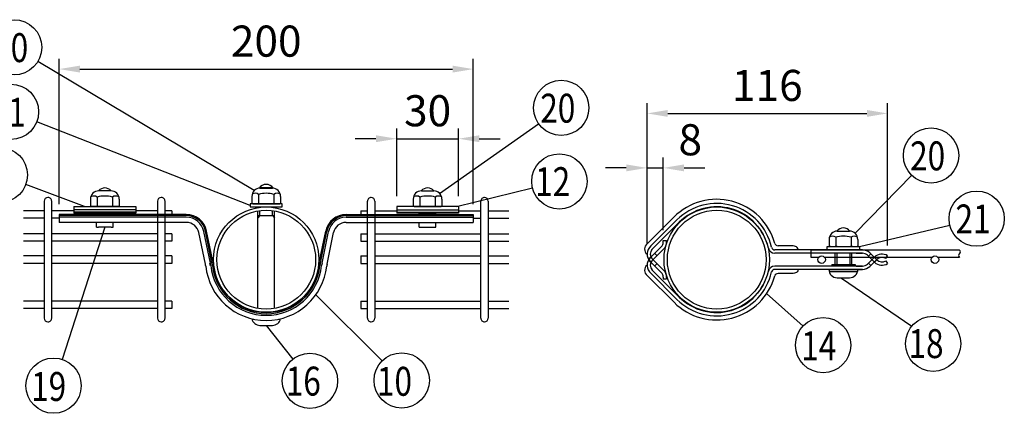
# Model space of a CAD drawing. Extents: x 290 to 9010, y 63 to 6367.
# Drawn here: x 1589 to 3962, y 1710 to 2660 of the extents above; entities that cross this region are included whole.
import ezdxf

# ---------------------------------------------------------------- set-up
doc = ezdxf.new("R2010")
doc.units = 0
doc.header["$LTSCALE"] = 250
doc.header["$MEASUREMENT"] = 0
doc.header["$PDMODE"] = 33
doc.header["$PDSIZE"] = 5
doc.layers.get('DEFPOINTS').update_dxf_attribs({"linetype": 'CONTINUOUS'})
for name, color, linetype in [('MOJI', 6, 'CONTINUOUS'), ('SJC', 1, 'CONTINUOUS'), ('SJC2', 7, 'CONTINUOUS'), ('SUNPOU', 4, 'CONTINUOUS'), ('WAKU', 5, 'CONTINUOUS')]:
    doc.layers.add(name, color=color, linetype=linetype)
doc.styles.add('EXT08', font='ROMANS', dxfattribs={"width": 0.8, "bigfont": 'EXTFONT'})
doc.dimstyles.new('SJC', dxfattribs={"dimtxt": 0.18, "dimasz": 0.18, "dimexe": 0.18, "dimexo": 0.0625, "dimgap": 0.09, "dimtad": 0, "dimtih": 1, "dimtoh": 1, "dimdec": 4, "dimzin": 0, "dimdsep": 46, "dimtxsty": 'STANDARD', "dimcen": 0.09, "dimadec": 0, "dimazin": 0, "dimtfac": 1, "dimtdec": 4, "dimtofl": 0, "dimtmove": 0, "dimatfit": 3, "dimfxl": 1, "dimtolj": 1, "dimtzin": 0, "dimarcsym": 0})

# ---------------------------------------------------------------- blocks, each defined once
blk = doc.blocks.new('*D16')
at = {"layer": 'DEFPOINTS', "color": 0}
for p in [(2646.644047, 2372.496953), (2497.644047, 2208.831862), (2646.644047, 2208.831862)]:
    blk.add_point(p, dxfattribs=at)
at = {"layer": 'SUNPOU', "color": 0, "lineweight": -2}
for p, q in [((2497.644047, 2233.831862), (2497.644047, 2397.496953)), ((2646.644047, 2233.831862), (2646.644047, 2397.496953)), ((2447.644047, 2372.496953), (2397.644047, 2372.496953)), ((2497.644047, 2372.496953), (2646.644047, 2372.496953)), ((2696.644047, 2372.496953), (2746.644047, 2372.496953))]:
    blk.add_line(p, q, dxfattribs=at)
at = {"layer": 'SUNPOU', "color": 0}
for points in [[(2447.644047, 2380.830287), (2447.644047, 2364.16362), (2497.644047, 2372.496953)], [(2696.644047, 2380.830287), (2696.644047, 2364.16362), (2646.644047, 2372.496953)]]:
    blk.add_solid(points, dxfattribs=at)
at = {"layer": 'SUNPOU', "color": 0, "insert": (2572.144047, 2439.996953), "char_height": 75, "attachment_point": 5, "style": 'EXT08'}
blk.add_mtext('\\A1;30', dxfattribs=at)
blk = doc.blocks.new('*D17')
at = {"layer": 'DEFPOINTS', "color": 0}
for p in [(2682.144047, 2540.375873), (1684.344047, 2189.86126), (2682.144047, 2189.86126)]:
    blk.add_point(p, dxfattribs=at)
at = {"layer": 'SUNPOU', "color": 0, "lineweight": -2}
for p, q in [((1684.344047, 2214.86126), (1684.344047, 2565.375873)), ((2682.144047, 2214.86126), (2682.144047, 2565.375873)), ((1734.344047, 2540.375873), (2632.144047, 2540.375873))]:
    blk.add_line(p, q, dxfattribs=at)
at = {"layer": 'SUNPOU', "color": 0}
for points in [[(1734.344047, 2548.709206), (1734.344047, 2532.042539), (1684.344047, 2540.375873)], [(2632.144047, 2548.709206), (2632.144047, 2532.042539), (2682.144047, 2540.375873)]]:
    blk.add_solid(points, dxfattribs=at)
at = {"layer": 'SUNPOU', "color": 0, "insert": (2183.244047, 2607.875873), "char_height": 75, "attachment_point": 5, "style": 'EXT08'}
blk.add_mtext('\\A1;200', dxfattribs=at)
blk = doc.blocks.new('*D25')
at = {"layer": 'DEFPOINTS', "color": 0}
for p in [(3139.972495, 2302.131722), (3139.972495, 2127.250392), (3100.972495, 2094.472129)]:
    blk.add_point(p, dxfattribs=at)
at = {"layer": 'SUNPOU', "color": 0, "lineweight": -2}
for p, q in [((3100.972495, 2119.472129), (3100.972495, 2327.131722)), ((3139.972495, 2152.250392), (3139.972495, 2327.131722)), ((3050.972495, 2302.131722), (3000.972495, 2302.131722)), ((3100.972495, 2302.131722), (3139.972495, 2302.131722)), ((3189.972495, 2302.131722), (3239.972495, 2302.131722))]:
    blk.add_line(p, q, dxfattribs=at)
at = {"layer": 'SUNPOU', "color": 0}
for points in [[(3050.972495, 2310.465055), (3050.972495, 2293.798388), (3100.972495, 2302.131722)], [(3189.972495, 2310.465055), (3189.972495, 2293.798388), (3139.972495, 2302.131722)]]:
    blk.add_solid(points, dxfattribs=at)
at = {"layer": 'SUNPOU', "color": 0, "insert": (3205.056292, 2369.981482), "char_height": 75, "attachment_point": 5, "style": 'EXT08'}
blk.add_mtext('\\A1;8', dxfattribs=at)
blk = doc.blocks.new('*D26')
at = {"layer": 'DEFPOINTS', "color": 0}
for p in [(3680.606337, 2433.523783), (3100.972495, 2094.472129), (3680.606337, 2090.035477)]:
    blk.add_point(p, dxfattribs=at)
at = {"layer": 'SUNPOU', "color": 0, "lineweight": -2}
for p, q in [((3100.972495, 2119.472129), (3100.972495, 2458.523783)), ((3680.606337, 2115.035477), (3680.606337, 2458.523783)), ((3150.972495, 2433.523783), (3630.606337, 2433.523783))]:
    blk.add_line(p, q, dxfattribs=at)
at = {"layer": 'SUNPOU', "color": 0}
for points in [[(3150.972495, 2441.857117), (3150.972495, 2425.19045), (3100.972495, 2433.523783)], [(3630.606337, 2441.857117), (3630.606337, 2425.19045), (3680.606337, 2433.523783)]]:
    blk.add_solid(points, dxfattribs=at)
at = {"layer": 'SUNPOU', "color": 0, "insert": (3390.789416, 2501.023783), "char_height": 75, "attachment_point": 5, "style": 'EXT08'}
blk.add_mtext('\\A1;116', dxfattribs=at)

msp = doc.modelspace()

# ---------------------------------------------------------------- linework, layer by layer
at = {"layer": 'MOJI'}
for p, q in [((2168.244047, 2254.861216), (2198.244047, 2254.861216)), ((2168.244047, 2253.361305), (2168.244047, 2254.861216)), ((2183.244047, 2262.361216), (2183.244047, 2262.361216)), ((2198.244047, 2253.358083), (2198.244047, 2254.861216)), ((1775.953031, 2231.831862), (1775.953031, 2210.775237)), ((1808.985063, 2246.831862), (1779.703031, 2246.831862)), ((1794.344047, 2253.86126), (1794.344047, 2253.86126)), ((1812.735063, 2231.831862), (1812.735063, 2210.775237)), ((2148.603031, 2233.361305), (2148.603031, 2217.304681)), ((2164.853031, 2238.361305), (2164.853031, 2217.304681)), ((2168.244047, 2253.361305), (2198.244047, 2253.361305)), ((2201.635063, 2238.361305), (2201.635063, 2217.304681)), ((2217.885063, 2233.361305), (2217.885063, 2217.304681)), ((2553.753031, 2231.831862), (2553.753031, 2210.775237)), ((2557.503031, 2246.831862), (2586.785063, 2246.831862)), ((2572.144047, 2253.86126), (2572.144047, 2253.86126)), ((2590.535063, 2231.831862), (2590.535063, 2210.775237)), ((1719.844047, 2208.831862), (1719.844047, 2193.331862)), ((1719.844047, 2208.831862), (1868.844047, 2208.831862)), ((1759.703031, 2226.831862), (1759.703031, 2210.775237)), ((1762.203031, 2209.331862), (1759.703031, 2210.775237)), ((1826.485063, 2209.331862), (1762.203031, 2209.331862)), ((1773.453031, 2209.331862), (1775.953031, 2210.775237)), ((1774.344047, 2208.831862), (1774.344047, 2209.331862)), ((1778.453031, 2209.331862), (1775.953031, 2210.775237)), ((1778.731552, 2209.331862), (1778.731552, 2208.831862)), ((1809.335063, 2209.331862), (1779.335063, 2209.331862)), ((1809.956542, 2209.331862), (1809.956542, 2208.831862)), ((1810.235063, 2209.331862), (1812.735063, 2210.775237)), ((1815.235063, 2209.331862), (1812.735063, 2210.775237)), ((1814.344047, 2208.831862), (1814.344047, 2209.331862)), ((1826.485063, 2209.331862), (1828.985063, 2210.775237)), ((1828.985063, 2226.831862), (1828.985063, 2210.775237)), ((1868.844047, 2208.831862), (1868.844047, 2193.331862)), ((2221.994047, 2215.861305), (2144.494047, 2215.861305)), ((2144.494047, 2215.861305), (2144.494047, 2207.861305)), ((2144.494047, 2207.861305), (2221.994047, 2207.861305)), ((2151.103031, 2215.861305), (2148.603031, 2217.304681)), ((2151.103031, 2215.861305), (2215.385063, 2215.861305)), ((2162.353031, 2215.861305), (2164.853031, 2217.304681)), ((2163.244047, 2205.737899), (2163.244047, 2207.861305)), ((2167.353031, 2215.861305), (2164.853031, 2217.304681)), ((2168.244047, 2206.672788), (2168.244047, 2207.861305)), ((2168.253031, 2215.861305), (2198.253031, 2215.861305)), ((2198.244047, 2206.672788), (2198.244047, 2207.861305)), ((2199.135063, 2215.861305), (2201.635063, 2217.304681)), ((2204.135063, 2215.861305), (2201.635063, 2217.304681)), ((2203.244047, 2205.737899), (2203.244047, 2207.861305)), ((2215.385063, 2215.861305), (2217.885063, 2217.304681)), ((2221.994047, 2207.861305), (2221.994047, 2215.861305)), ((2497.644047, 2208.831862), (2497.644047, 2193.331862)), ((2646.644047, 2208.831862), (2497.644047, 2208.831862)), ((2537.503031, 2226.831862), (2537.503031, 2210.775237)), ((2540.003031, 2209.331862), (2537.503031, 2210.775237)), ((2540.003031, 2209.331862), (2604.285063, 2209.331862)), ((2551.253031, 2209.331862), (2553.753031, 2210.775237)), ((2552.144047, 2208.831862), (2552.144047, 2209.331862)), ((2556.253031, 2209.331862), (2553.753031, 2210.775237)), ((2556.531552, 2209.331862), (2556.531552, 2208.831862)), ((2557.153031, 2209.331862), (2587.153031, 2209.331862)), ((2587.756542, 2209.331862), (2587.756542, 2208.831862)), ((2588.035063, 2209.331862), (2590.535063, 2210.775237)), ((2593.035063, 2209.331862), (2590.535063, 2210.775237)), ((2592.144047, 2208.831862), (2592.144047, 2209.331862)), ((2604.285063, 2209.331862), (2606.785063, 2210.775237)), ((2606.785063, 2226.831862), (2606.785063, 2210.775237)), ((2646.644047, 2208.831862), (2646.644047, 2193.331862)), ((1868.844047, 2200.756673), (1719.844047, 2200.756673)), ((1868.844047, 2195.565434), (1719.844047, 2195.565434)), ((1719.844047, 2193.331862), (1868.844047, 2193.331862)), ((1774.344047, 2189.86126), (1774.344047, 2193.331862)), ((1814.344047, 2190.36126), (1774.344047, 2190.36126)), ((1778.731552, 2193.331862), (1778.731552, 2190.36126)), ((1809.956542, 2193.331862), (1809.956542, 2190.36126)), ((1814.344047, 2189.86126), (1814.344047, 2193.331862)), ((2163.244047, 1963.553926), (2163.244047, 2198.168595)), ((2163.244047, 2187.361216), (2203.244047, 2187.361216)), ((2168.244047, 2187.361216), (2163.244047, 2181.794485)), ((2168.244047, 2187.361216), (2168.244047, 2198.912142)), ((2198.244047, 2187.361216), (2198.244047, 2198.912142)), ((2198.244047, 2187.361216), (2203.244047, 2181.794485)), ((2203.244047, 1963.553926), (2203.244047, 2198.168595)), ((2497.644047, 2200.756673), (2646.644047, 2200.756673)), ((2497.644047, 2195.565434), (2646.644047, 2195.565434)), ((2646.644047, 2193.331862), (2497.644047, 2193.331862)), ((2552.144047, 2189.86126), (2552.144047, 2193.331862)), ((2552.144047, 2190.36126), (2592.144047, 2190.36126)), ((2556.531552, 2193.331862), (2556.531552, 2190.36126)), ((2587.756542, 2193.331862), (2587.756542, 2190.36126)), ((2592.144047, 2189.86126), (2592.144047, 2193.331862)), ((1774.344047, 2159.496344), (1774.344047, 2170.86126)), ((1814.344047, 2159.496344), (1814.344047, 2170.86126)), ((2552.144047, 2159.496344), (2552.144047, 2170.86126)), ((2592.144047, 2159.496344), (2592.144047, 2170.86126)), ((1809.344047, 2158.86126), (1779.344047, 2158.86126)), ((2557.144047, 2158.86126), (2587.144047, 2158.86126)), ((3559.437767, 2149.861338), (3588.719799, 2149.861338)), ((3574.078783, 2157.361338), (3574.078783, 2157.361338)), ((3535.328783, 2104.361338), (3535.328783, 2112.361338)), ((3535.328783, 2112.361338), (3612.828783, 2112.361338)), ((3539.437767, 2129.861338), (3539.437767, 2113.804714)), ((3541.937767, 2112.361338), (3539.437767, 2113.804714)), ((3541.937767, 2112.361338), (3606.219799, 2112.361338)), ((3553.187767, 2112.361338), (3555.687767, 2113.804714)), ((3555.687767, 2134.861338), (3555.687767, 2113.804714)), ((3558.187767, 2112.361338), (3555.687767, 2113.804714)), ((3559.087767, 2112.361338), (3589.087767, 2112.361338)), ((3589.969799, 2112.361338), (3592.469799, 2113.804714)), ((3592.469799, 2134.861338), (3592.469799, 2113.804714)), ((3594.969799, 2112.361338), (3592.469799, 2113.804714)), ((3606.219799, 2112.361338), (3608.719799, 2113.804714)), ((3608.719799, 2129.861338), (3608.719799, 2113.804714)), ((3612.828783, 2112.361338), (3612.828783, 2104.361338)), ((3612.828783, 2104.361338), (3535.328783, 2104.361338)), ((3554.078783, 2068.861338), (3554.078783, 2095.831337)), ((3558.466288, 2095.831337), (3558.466288, 2068.861338)), ((3589.691278, 2095.831337), (3589.691278, 2068.861338)), ((3594.078783, 2068.861338), (3594.078783, 2095.831337)), ((3545.794512, 2068.861338), (3602.363055, 2068.861338)), ((3545.794512, 2068.861338), (3545.794512, 2065.361338)), ((3602.363055, 2068.861338), (3602.363055, 2065.361338)), ((3539.078783, 2057.361338), (3609.078783, 2057.361338)), ((3539.713867, 2052.361338), (3608.4437, 2052.361338)), ((3559.078783, 2037.361338), (3589.078783, 2037.361338)), ((2163.244047, 1954.939658), (2163.244047, 1955.445905)), ((2171.964037, 1953.861216), (2194.524056, 1953.861216)), ((2203.244047, 1954.939658), (2203.244047, 1955.445905)), ((2148.87913, 1937.361216), (2153.748503, 1937.361216)), ((2168.244047, 1922.361216), (2198.244047, 1922.361216)), ((2212.739591, 1937.361216), (2217.608964, 1937.361216))]:
    msp.add_line(p, q, dxfattribs=at)
for centre, radius, start, end in [((2183.244047, 2242.361216), 20, 90, 147.024574), ((2183.244047, 2242.361216), 20, 32.975426, 90), ((1779.703031, 2226.831862), 20, 90, 180), ((1767.828031, 2219.878737), 14.453125, 55.794542, 120.601535), ((1794.344047, 2165.435967), 68.895895, 74.517787, 105.482213), ((1794.344047, 2233.86126), 20, 90, 139.601906), ((1794.344047, 2233.86126), 20, 40.398094, 90), ((1808.985063, 2226.831862), 20, 0, 90), ((1820.860063, 2219.878737), 14.453125, 59.398465, 124.205458), ((2168.603031, 2233.361305), 20, 90, 180), ((2156.728031, 2226.40818), 14.453125, 55.794542, 120.601535), ((2183.244047, 2171.96541), 68.895895, 74.517787, 105.482213), ((2197.885063, 2233.361305), 20, 0, 90), ((2209.760063, 2226.40818), 14.453125, 59.398465, 124.205458), ((2557.503031, 2226.831862), 20, 90, 180), ((2545.628031, 2219.878737), 14.453125, 55.794542, 120.601535), ((2572.144047, 2165.435967), 68.895895, 74.517787, 105.482213), ((2572.144047, 2233.86126), 20, 90, 139.601906), ((2572.144047, 2233.86126), 20, 40.398094, 90), ((2586.785063, 2226.831862), 20, 0, 90), ((2598.660063, 2219.878737), 14.453125, 59.398465, 124.205458), ((1779.344047, 2178.86126), 20, 255.522488, 270), ((1809.344047, 2178.86126), 20, 270, 284.477512), ((2557.144047, 2178.86126), 20, 255.522488, 270), ((2587.144047, 2178.86126), 20, 270, 284.477512), ((3559.437767, 2129.861338), 20, 90, 180), ((3547.562767, 2122.908213), 14.453125, 55.794542, 120.601535), ((3574.078783, 2068.465443), 68.895895, 74.517787, 105.482213), ((3574.078783, 2137.361338), 20, 90, 141.407935), ((3574.078783, 2137.361338), 20, 38.592065, 90), ((3588.719799, 2129.861338), 20, 0, 90), ((3600.594799, 2122.908213), 14.453125, 59.398465, 124.205458), ((3559.078783, 2057.361338), 20, 180, 270), ((3589.078783, 2057.361338), 20, 270, 0), ((2168.244047, 1942.361216), 20, 191.096123, 270), ((2198.244047, 1942.361216), 20, 270, 348.903877)]:
    msp.add_arc(centre, radius, start, end, dxfattribs=at)
at = {"layer": 'SJC'}
for p, q in [((1648.304047, 2221.861261), (1648.304047, 1939.86126)), ((1666.304047, 1939.86126), (1666.304047, 2221.86126)), ((1921.454047, 2221.861261), (1921.454047, 1939.86126)), ((1939.454047, 1939.86126), (1939.454047, 2221.86126)), ((2427.034046, 1939.86126), (2427.034046, 2221.86126)), ((2445.034046, 2221.861261), (2445.034046, 1939.86126)), ((2700.184046, 1939.86126), (2700.184046, 2221.86126)), ((2718.184046, 2221.861261), (2718.184046, 1939.86126)), ((1648.304047, 2198.856673), (1598.329047, 2198.856673)), ((1719.844047, 2198.856673), (1666.304047, 2198.856673)), ((1921.454047, 2198.856673), (1868.844047, 2198.856673)), ((1955.454047, 2198.856673), (1939.454047, 2198.856673)), ((1955.454047, 2198.856673), (1955.454047, 2189.86126)), ((2411.034046, 2198.856673), (2427.034046, 2198.856673)), ((2411.034046, 2198.856673), (2411.034046, 2189.86126)), ((2445.034046, 2198.856673), (2497.644047, 2198.856673)), ((2646.644047, 2198.856673), (2700.184046, 2198.856673)), ((2718.184046, 2198.856673), (2768.159047, 2198.856673)), ((1648.304047, 2180.856673), (1598.329047, 2180.856673)), ((1684.344047, 2180.856673), (1666.304047, 2180.856673)), ((2682.144047, 2180.856673), (2700.184046, 2180.856673)), ((2718.184046, 2180.856673), (2768.159047, 2180.856673)), ((1648.304047, 2143.161418), (1598.329047, 2143.161418)), ((1921.454047, 2143.161418), (1666.304047, 2143.161418)), ((1955.454047, 2143.161418), (1939.454047, 2143.161418)), ((1955.454047, 2143.161418), (1955.454047, 2125.161418)), ((2411.034046, 2143.161418), (2427.034046, 2143.161418)), ((2411.034046, 2143.161418), (2411.034046, 2125.161418)), ((2445.034046, 2143.161418), (2700.184046, 2143.161418)), ((2718.184046, 2143.161418), (2768.159047, 2143.161418)), ((1648.304047, 2125.161418), (1598.329047, 2125.161418)), ((1921.454047, 2125.161418), (1666.304047, 2125.161418)), ((1955.454047, 2125.161418), (1939.454047, 2125.161418)), ((2411.034046, 2125.161418), (2427.034046, 2125.161418)), ((2445.034046, 2125.161418), (2700.184046, 2125.161418)), ((2718.184046, 2125.161418), (2768.159047, 2125.161418)), ((1648.304047, 2089.86126), (1598.329047, 2089.86126)), ((1921.454047, 2089.86126), (1666.304047, 2089.86126)), ((1955.454047, 2089.86126), (1939.454047, 2089.86126)), ((1955.454047, 2089.86126), (1955.454047, 2071.86126)), ((2411.034046, 2089.86126), (2427.034046, 2089.86126)), ((2411.034046, 2089.86126), (2411.034046, 2071.86126)), ((2445.034046, 2089.86126), (2700.184046, 2089.86126)), ((2718.184046, 2089.86126), (2768.159047, 2089.86126)), ((3853.723896, 2104.11126), (3496.59889, 2104.11126)), ((3496.59889, 2086.11126), (3496.59889, 2104.11126)), ((1648.304047, 2071.86126), (1598.329047, 2071.86126)), ((1921.454047, 2071.86126), (1666.304047, 2071.86126)), ((1955.454047, 2071.86126), (1939.454047, 2071.86126)), ((2411.034046, 2071.86126), (2427.034046, 2071.86126)), ((2445.034046, 2071.86126), (2700.184046, 2071.86126)), ((2718.184046, 2071.86126), (2768.159047, 2071.86126)), ((3514.288743, 2086.11126), (3496.59889, 2086.11126)), ((3787.413833, 2086.11126), (3528.908935, 2086.11126)), ((3853.723896, 2086.11126), (3802.034024, 2086.11126)), ((1648.304047, 1980.865848), (1598.329047, 1980.865848)), ((1921.454047, 1980.865848), (1666.304047, 1980.865848)), ((1955.454047, 1980.865848), (1939.454047, 1980.865848)), ((1955.454047, 1980.865848), (1955.454047, 1962.865848)), ((2411.034046, 1980.865848), (2427.034046, 1980.865848)), ((2411.034046, 1980.865848), (2411.034046, 1962.865848)), ((2445.034046, 1980.865848), (2700.184046, 1980.865848)), ((2718.184046, 1980.865848), (2768.159047, 1980.865848)), ((1648.304047, 1962.865848), (1598.329047, 1962.865848)), ((1921.454047, 1962.865848), (1666.304047, 1962.865848)), ((1955.454047, 1962.865848), (1939.454047, 1962.865848)), ((2411.034046, 1962.865848), (2427.034046, 1962.865848)), ((2445.034046, 1962.865848), (2700.184046, 1962.865848)), ((2718.184046, 1962.865848), (2768.159047, 1962.865848))]:
    msp.add_line(p, q, dxfattribs=at)
for centre, radius in [((2183.244047, 2080.86126), 127), ((3268.808894, 2080.86126), 127), ((2183.244047, 2080.86126), 119.000045), ((3268.808894, 2080.86126), 119), ((3521.598839, 2080.86126), 9), ((3794.723929, 2080.86126), 9)]:
    msp.add_circle(centre, radius, dxfattribs=at)
for centre, radius, start, end in [((1657.304047, 2221.86126), 9, 90, 179.999999), ((1657.304047, 2221.86126), 9, 359.999999, 90), ((1930.454047, 2221.86126), 9, 90, 179.999999), ((1930.454047, 2221.86126), 9, 359.999999, 90), ((2436.034046, 2221.86126), 9, 90, 180.000001), ((2436.034046, 2221.86126), 9, 0.000001, 90), ((2709.184046, 2221.86126), 9, 90, 180.000001), ((2709.184046, 2221.86126), 9, 0.000001, 90), ((3857.343073, 2090.611259), 5.77481, 128.808367, 231.191633), ((3850.104723, 2099.611259), 5.77481, 308.808367, 51.191633), ((1657.304047, 1939.86126), 9, 180.000001, 270), ((1657.304047, 1939.86126), 9, 270, 0.000001), ((1930.454047, 1939.86126), 9, 180.000001, 270), ((1930.454047, 1939.86126), 9, 270, 0.000001), ((2436.034046, 1939.86126), 9, 179.999999, 270), ((2436.034046, 1939.86126), 9, 270, 359.999999), ((2709.184046, 1939.86126), 9, 179.999999, 270), ((2709.184046, 1939.86126), 9, 270, 359.999999)]:
    msp.add_arc(centre, radius, start, end, dxfattribs=at)
at = {"layer": 'SJC2'}
for p, q in [((1684.344047, 2189.86126), (1684.344047, 2170.86126)), ((1990.707137, 2189.86126), (1684.344047, 2189.86126)), ((1990.707137, 2187.11126), (1684.344047, 2187.128795)), ((1990.707137, 2183.11126), (1684.344047, 2183.113624)), ((2375.780957, 2189.86126), (2682.144047, 2189.86126)), ((2375.780957, 2187.11126), (2682.144047, 2187.128795)), ((2375.780957, 2183.11126), (2682.144047, 2183.113624)), ((2682.144047, 2189.86126), (2682.144047, 2170.86126)), ((3165.924857, 2183.745297), (3101.098305, 2118.918745)), ((1990.707137, 2170.86126), (1684.344047, 2170.86126)), ((2375.780957, 2170.86126), (2682.144047, 2170.86126)), ((3172.995925, 2176.674229), (3110.148179, 2113.826484)), ((3178.652779, 2171.017375), (3111.921887, 2104.286483)), ((2036.760867, 2069.800301), (2021.071937, 2146.104571)), ((2048.703704, 2072.540539), (2033.07093, 2148.571685)), ((2052.605187, 2073.426647), (2036.988969, 2149.377274)), ((2055.28786, 2074.033881), (2039.682621, 2149.931116)), ((2311.200233, 2074.033881), (2326.805473, 2149.931116)), ((2313.882907, 2073.426647), (2329.499125, 2149.377274)), ((2317.78439, 2072.540539), (2333.417163, 2148.571685)), ((2329.727227, 2069.800301), (2345.416157, 2146.104571)), ((3108.294826, 2084.928061), (3135.286204, 2111.919439)), ((3139.972495, 2127.250392), (3147.972495, 2127.250392)), ((3139.972495, 2123.233147), (3139.972495, 2127.250392)), ((3147.972495, 2123.647361), (3147.972495, 2127.250392)), ((3450.058894, 2114.36126), (3416.592519, 2114.36126)), ((3113.244573, 2078.5641), (3140.650165, 2105.969691)), ((3119.472495, 2096.105731), (3125.129349, 2090.448876)), ((3620.153167, 2104.36126), (3408.808894, 2104.36126)), ((3620.153167, 2096.36126), (3408.808894, 2096.36126)), ((3605.003582, 2104.36126), (3620.153167, 2104.36126)), ((3605.011095, 2096.36126), (3620.153167, 2096.36126)), ((3632.173982, 2091.382076), (3648.872467, 2074.683591)), ((3640.241371, 2094.628396), (3634.584516, 2088.971542)), ((3637.830837, 2097.03893), (3654.529321, 2080.340445)), ((3676.108353, 2083.419728), (3680.606337, 2090.035477)), ((3104.32186, 2081.972129), (3110.058187, 2087.708457)), ((3104.32186, 2079.750392), (3110.058187, 2074.014064)), ((3108.294826, 2076.79446), (3135.286204, 2049.803082)), ((3113.244573, 2083.158421), (3140.650165, 2055.752829)), ((3119.472495, 2065.61679), (3125.129349, 2071.273645)), ((3620.153167, 2065.36126), (3408.808894, 2065.36126)), ((3605.011095, 2065.36126), (3620.153167, 2065.36126)), ((3632.173982, 2070.340445), (3648.872467, 2087.03893)), ((3640.241371, 2067.094125), (3634.584516, 2072.750979)), ((3637.830837, 2064.683591), (3654.529321, 2081.382076)), ((3654.383506, 2081.23626), (3648.726652, 2086.893115)), ((3654.383506, 2080.48626), (3648.726652, 2074.829406)), ((3676.108353, 2078.302793), (3680.606337, 2071.687044)), ((3165.924857, 1977.977224), (3101.098305, 2042.803776)), ((3172.995925, 1985.048292), (3110.148179, 2047.896037)), ((3178.652779, 1990.705146), (3111.921887, 2057.436038)), ((3620.153167, 2057.36126), (3408.808894, 2057.36126)), ((3450.058894, 2047.36126), (3416.592519, 2047.36126)), ((3605.003582, 2057.36126), (3620.153167, 2057.36126)), ((3139.972495, 2038.489373), (3139.972495, 2034.472129)), ((3139.972495, 2034.472129), (3147.972495, 2034.472129)), ((3147.972495, 2038.07516), (3147.972495, 2034.472129))]:
    msp.add_line(p, q, dxfattribs=at)
for points in [[(3378.650087, 2126.933913, 0.067459), (3378.650087, 2126.933913)], [(3465.058894, 2104.36126, 0.139889), (3464.033485, 2107.954614, 0.107118), (3460.665496, 2111.432328, 0.079812), (3456.027179, 2113.55235, 0.067459), (3450.058894, 2114.36126, 0.067459)], [(3465.058894, 2057.36126, -0.139889), (3464.033485, 2053.767907, -0.107118), (3460.665496, 2050.290193, -0.079812), (3456.027179, 2048.170171, -0.067459), (3450.058894, 2047.36126, -0.067459)], [(3378.650087, 2034.788608, -0.067459), (3378.650087, 2034.788608)]]:
    msp.add_lwpolyline(points, format="xyb", dxfattribs=at)
for centre, radius, start, end in [((3268.808894, 2080.86126), 145.5, 15.685589, 135), ((3268.808894, 2080.86126), 135.5, 12.680383, 135), ((3268.808894, 2080.86126), 127.5, 12.680383, 135), ((1990.707137, 2139.86126), 50, 11.61867, 90), ((1990.707137, 2139.86126), 47.25, 11.61867, 90), ((1990.707137, 2139.86126), 43.25, 11.61867, 90), ((2375.780957, 2139.86126), 50, 90, 168.38133), ((2375.780957, 2139.86126), 47.25, 90, 168.38133), ((2375.780957, 2139.86126), 43.25, 90, 168.38133), ((1990.707137, 2139.86126), 31, 11.61867, 90), ((2375.780957, 2139.86126), 31, 90, 168.38133), ((3110.63247, 2106.441004), 15.703322, 126.809351, 231.573152), ((3125.972495, 2094.472129), 25, 129.26978, 225), ((3123.972495, 2123.233147), 16, 315, 0), ((3122.972495, 2123.647361), 25, 315, 0), ((3416.592519, 2122.36126), 8, 195.685589, 270), ((3124.558281, 2094.472129), 16, 135, 225), ((3408.808894, 2112.36126), 16, 192.680383, 270), ((3408.808894, 2112.36126), 8, 192.680383, 270), ((3620.153167, 2079.36126), 25, 45, 90), ((3620.153167, 2079.36126), 17, 45, 90), ((3666.550137, 2069.36126), 25, 55.788594, 135), ((2006.743265, 2062.057978), 31, 6.362166, 14.462857), ((2183.244047, 2080.86126), 146.5, 186.021499, 270), ((2006.743265, 2062.057978), 43.25, 5.853121, 14.026541), ((2183.244047, 2080.86126), 134.25, 186.154407, 270), ((2006.743265, 2062.057978), 47.25, 5.866252, 13.922353), ((2183.244047, 2080.86126), 130.25, 186.158896, 270), ((2006.743265, 2062.057978), 50, 6.287534, 13.858097), ((2183.244047, 2080.86126), 127.5, 186, 270), ((2183.244047, 2080.86126), 127.5, 270, 354), ((2183.244047, 2080.86126), 130.25, 270, 353.841104), ((2183.244047, 2080.86126), 134.25, 270, 353.845593), ((2183.244047, 2080.86126), 146.5, 270, 353.978501), ((2359.744829, 2062.057978), 50, 166.141903, 173.712466), ((2359.744829, 2062.057978), 47.25, 166.077647, 174.133748), ((2359.744829, 2062.057978), 43.25, 165.973459, 174.146879), ((2359.744829, 2062.057978), 31, 165.537143, 173.637834), ((3110.63247, 2055.281517), 15.703322, 128.426848, 233.190649), ((3125.972495, 2067.250392), 25, 135, 230.73022), ((3124.558281, 2067.250391), 16, 135, 225), ((3408.808894, 2049.36126), 16, 90, 167.319617), ((3620.153167, 2082.36126), 17, 270, 315), ((3620.153167, 2082.36126), 25, 270, 315), ((3666.550137, 2092.36126), 25, 225, 304.211406), ((3666.550137, 2069.36126), 17, 55.788594, 135), ((3666.550137, 2092.36126), 17, 225, 304.211406), ((3123.972495, 2038.489373), 16, 0, 45), ((3122.972495, 2038.07516), 25, 0, 45), ((3268.808894, 2080.86126), 145.5, 225, 344.314411), ((3268.808894, 2080.86126), 135.5, 225, 347.319617), ((3268.808894, 2080.86126), 127.5, 225, 347.319617), ((3408.808894, 2049.36126), 8, 90, 167.319617), ((3416.592519, 2039.36126), 8, 90, 164.314411)]:
    msp.add_arc(centre, radius, start, end, dxfattribs=at)
at = {"layer": 'SUNPOU'}
for p, q in [((2154.460895, 2247.503441), (1632.906426, 2558.837263)), ((2144.494047, 2211.861305), (1630.278925, 2413.099827)), ((2600.645898, 2240.438846), (2839.636205, 2408.579577)), ((3602.380635, 2144.468924), (3738.788399, 2284.263949)), ((1745.003223, 2208.831862), (1603.624905, 2261.754847)), ((2641.921117, 2208.831862), (2825.041669, 2253.728574)), ((3612.828783, 2112.361338), (3830.422191, 2164.295655)), ((1794.344047, 2158.86126), (1691.324031, 1840.275058)), ((3569.451931, 2036.263633), (3738.735756, 1920.109821)), ((2302.829163, 1996.234728), (2462.651856, 1836.684229)), ((3388.863722, 1999.548049), (3477.010844, 1920.833627)), ((2183.244047, 1922.361216), (2247.430679, 1840.938664))]:
    msp.add_line(p, q, dxfattribs=at)
for centre in [(1575.723432, 2592.971762), (1568.262639, 2437.369953), (2894.103071, 2446.899536), (3785.298048, 2331.92852), (1541.255299, 2285.102031), (2889.722262, 2269.586685), (3895.198938, 2179.756307), (3525.146117, 1874.811304), (3790.428161, 1878.122275), (2288.659321, 1788.638971), (2509.782624, 1789.63373), (1670.83372, 1776.909406)]:
    msp.add_circle(centre, 66.596237, dxfattribs=at)
at = {"layer": 'WAKU'}
msp.add_arc((2006.743265, 2062.057978), 42, 6.31331, 14.062115, dxfattribs=at)

# ---------------------------------------------------------------- texts
at = {"layer": 'SUNPOU', "style": 'EXT08', "width": 0.8}
for s, p in [('20', (1525.218904, 2557.31134)), ('21', (1519.576852, 2401.709531)), ('20', (2843.598543, 2411.239115)), ('20', (3734.793519, 2296.268099)), ('12', (2831.268764, 2234.070118)), ('21', (3844.215173, 2144.095886)), ('14', (3472.589327, 1838.394995)), ('18', (3730.914645, 1843.589334)), ('19', (1616.833639, 1740.1661)), ('16', (2230.3202, 1753.122405)), ('10', (2450.104441, 1752.670904))]:
    msp.add_text(s, height=69.741, dxfattribs=at).set_placement(p)

# ---------------------------------------------------------------- dimensions: what is measured, and where the dimension line sits
at = {"layer": 'SUNPOU'}
for base, p1, p2, text, picture, middle in [((2682.144047, 2540.375873), (1684.344047, 2189.86126), (2682.144047, 2189.86126), '200', '*D17', (2183.244047, 2607.875873)), ((3680.606337, 2433.523783), (3100.972495, 2094.472129), (3680.606337, 2090.035477), '116', '*D26', (3390.789416, 2501.023783))]:
    dim = msp.add_linear_dim(base=base, p1=p1, p2=p2, text=text, dimstyle='SJC', override={"dimscale": 25, "dimtxt": 3, "dimasz": 2, "dimexe": 1, "dimexo": 1, "dimgap": 1.2, "dimtad": 1, "dimtih": 0, "dimtoh": 0, "dimdec": 0, "dimlfac": 0.25, "dimzin": 8, "dimtxsty": 'EXT08', "dimtofl": 1, "dimtmove": 2}, dxfattribs=at)
    dim.commit()
    dim.dimension.update_dxf_attribs({"geometry": picture, "text_midpoint": middle})
for base, p1, p2, text, override, picture, middle in [((2646.644047, 2372.496953), (2497.644047, 2208.831862), (2646.644047, 2208.831862), '30', {"dimscale": 25, "dimtxt": 3, "dimasz": 2, "dimexe": 1, "dimexo": 1, "dimgap": 1.2, "dimtad": 1, "dimtih": 0, "dimtoh": 0, "dimdec": 0, "dimlfac": 0.25, "dimzin": 8, "dimtxsty": 'EXT08', "dimtofl": 1, "dimtmove": 0}, '*D16', (2572.144047, 2372.496953)), ((3139.972495, 2302.131722), (3100.972495, 2094.472129), (3139.972495, 2127.250392), '8', {"dimscale": 25, "dimtxt": 3, "dimasz": 2, "dimexe": 1, "dimexo": 1, "dimgap": 1.2, "dimtad": 1, "dimtih": 0, "dimtoh": 0, "dimdec": 0, "dimlfac": 0.25, "dimzin": 8, "dimtxsty": 'EXT08', "dimtofl": 1, "dimtmove": 2}, '*D25', (3205.056292, 2369.981482))]:
    dim = msp.add_linear_dim(base=base, p1=p1, p2=p2, text=text, dimstyle='SJC', override=override, dxfattribs=at)
    dim.commit()
    dim.dimension.update_dxf_attribs({"geometry": picture, "text_midpoint": middle, "dimtype": 160})

doc.saveas('drawing.dxf')
